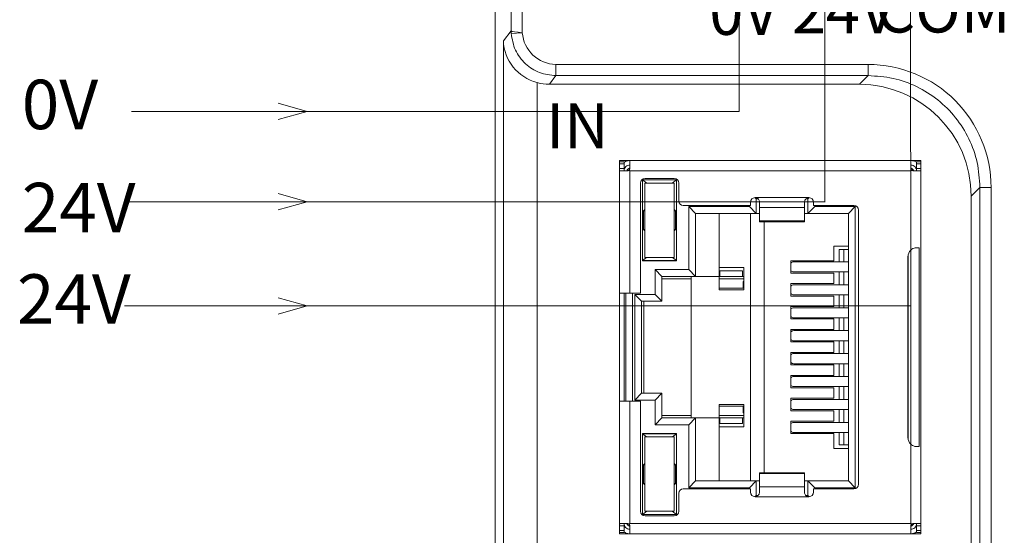
# Model space of a CAD drawing. Units: inches. Extents: x 4769 to 6140, y -44256 to -43728.
# Drawn here: x 5557 to 5600, y -43980 to -43957 of the extents above; entities that cross this region are included whole.
import ezdxf

# ---------------------------------------------------------------- set-up
doc = ezdxf.new("R2010")
doc.units = ezdxf.units.IN
doc.header["$MEASUREMENT"] = 0
doc.layers.add('1', color=7, linetype='Continuous', lineweight=18)
doc.layers.add('DIM', color=3, linetype='Continuous', lineweight=13)
doc.styles.add('标准', font='txt', dxfattribs={"width": 0.8})

msp = doc.modelspace()

# ---------------------------------------------------------------- linework, layer by layer
at = {"layer": '1', "color": 7, "linetype": 'Continuous'}
for p, q in [((5577.736, -44002.032), (5577.736, -43932.331)), ((5578.443, -43957.984), (5578.443, -43933.038)), ((5578.447, -43958.099), (5578.943, -43958.071)), ((5579.597, -44002.166), (5579.597, -43960.286)), ((5593.928, -43960.363), (5580.148, -43960.363)), ((5583.718, -43963.754), (5583.268, -43963.754)), ((5583.268, -43963.754), (5583.268, -43963.804)), ((5583.268, -43963.804), (5583.268, -43963.904)), ((5583.468, -43963.804), (5583.268, -43963.804)), ((5583.268, -43963.904), (5583.268, -43964.104)), ((5583.468, -43963.804), (5583.468, -43963.904)), ((5583.468, -43963.904), (5583.468, -43964.104)), ((5583.718, -43963.754), (5583.718, -43964.104)), ((5596.218, -43963.754), (5583.718, -43963.754)), ((5596.218, -43963.754), (5596.218, -43964.104)), ((5596.668, -43963.754), (5596.218, -43963.754)), ((5596.468, -43963.804), (5596.468, -43963.904)), ((5596.668, -43963.804), (5596.468, -43963.804)), ((5596.468, -43963.904), (5596.468, -43964.104)), ((5596.668, -43963.804), (5596.668, -43963.754)), ((5596.668, -43963.804), (5596.668, -43963.904)), ((5596.668, -43963.904), (5596.668, -43964.104)), ((5583.268, -43964.104), (5583.268, -43969.654)), ((5583.279, -43964.204), (5583.618, -43964.204)), ((5596.318, -43964.204), (5596.656, -43964.204)), ((5596.668, -43964.104), (5596.668, -43980.004)), ((5584.198, -43964.754), (5584.198, -43969.654)), ((5584.293, -43964.609), (5585.793, -43964.609)), ((5584.293, -43968.209), (5584.293, -43964.609)), ((5584.475, -43964.759), (5584.293, -43964.609)), ((5584.393, -43968.059), (5584.393, -43964.759)), ((5584.393, -43964.759), (5585.693, -43964.759)), ((5584.398, -43964.554), (5585.698, -43964.554)), ((5585.793, -43964.609), (5585.61, -43964.759)), ((5585.693, -43964.759), (5585.693, -43968.059)), ((5585.793, -43964.609), (5585.793, -43968.209)), ((5585.898, -43964.754), (5585.898, -43965.554)), ((5598.901, -44001.616), (5598.901, -43965.335)), ((5586.098, -43965.754), (5589.088, -43965.754)), ((5586.343, -43965.804), (5589.043, -43965.804)), ((5586.343, -43968.604), (5586.343, -43965.804)), ((5586.643, -43966.104), (5586.343, -43965.804)), ((5589.043, -43965.804), (5589.043, -43965.754)), ((5589.043, -43965.804), (5589.343, -43966.104)), ((5589.088, -43965.604), (5589.088, -43965.754)), ((5589.343, -43965.454), (5589.294, -43965.405)), ((5589.343, -43965.454), (5589.343, -43966.104)), ((5589.418, -43965.454), (5589.343, -43965.454)), ((5589.488, -43965.604), (5589.488, -43965.839)), ((5591.488, -43965.604), (5591.488, -43965.839)), ((5591.643, -43965.454), (5591.559, -43965.454)), ((5591.693, -43965.404), (5591.643, -43965.454)), ((5591.643, -43965.454), (5591.643, -43966.104)), ((5591.643, -43966.104), (5591.943, -43965.804)), ((5591.888, -43965.604), (5591.888, -43965.754)), ((5591.888, -43965.754), (5593.688, -43965.754)), ((5591.943, -43965.754), (5591.943, -43965.804)), ((5591.943, -43965.804), (5593.743, -43965.804)), ((5593.743, -43965.804), (5593.443, -43966.104)), ((5593.743, -43965.804), (5593.743, -43978.304)), ((5584.331, -43965.991), (5584.393, -43965.929)), ((5584.331, -43966.817), (5584.331, -43965.991)), ((5584.393, -43965.991), (5584.331, -43965.991)), ((5585.754, -43965.991), (5585.693, -43965.929)), ((5585.754, -43965.991), (5585.693, -43965.991)), ((5585.754, -43965.991), (5585.754, -43966.817)), ((5586.643, -43968.904), (5586.643, -43966.104)), ((5589.343, -43966.104), (5586.643, -43966.104)), ((5587.693, -43966.104), (5587.693, -43968.904)), ((5589.093, -43978.004), (5589.093, -43966.104)), ((5589.343, -43966.104), (5589.488, -43966.104)), ((5589.488, -43965.839), (5589.488, -43966.44)), ((5591.488, -43965.839), (5591.488, -43966.44)), ((5591.488, -43966.104), (5591.643, -43966.104)), ((5593.443, -43966.104), (5591.643, -43966.104)), ((5593.443, -43966.104), (5593.443, -43978.004)), ((5593.888, -43965.954), (5593.888, -43978.154)), ((5589.488, -43966.44), (5589.488, -43966.472)), ((5589.488, -43966.472), (5591.488, -43966.472)), ((5589.693, -43966.473), (5589.693, -43977.636)), ((5591.488, -43966.44), (5591.488, -43966.472)), ((5584.393, -43966.879), (5584.331, -43966.817)), ((5584.331, -43966.817), (5584.393, -43966.817)), ((5585.754, -43966.817), (5585.693, -43966.879)), ((5585.693, -43966.817), (5585.754, -43966.817)), ((5592.793, -43967.554), (5592.793, -43968.209)), ((5592.793, -43967.554), (5593.443, -43967.554)), ((5593.036, -43968.259), (5593.036, -43967.708)), ((5593.036, -43967.708), (5593.237, -43967.708)), ((5593.237, -43968.259), (5593.237, -43967.708)), ((5593.443, -43967.708), (5593.237, -43967.708)), ((5596.218, -43967.733), (5596.218, -43976.375)), ((5596.592, -43976.465), (5596.592, -43967.643)), ((5584.293, -43968.199), (5584.463, -43968.059)), ((5584.293, -43968.199), (5585.793, -43968.199)), ((5584.293, -43968.209), (5585.793, -43968.209)), ((5585.693, -43968.059), (5584.393, -43968.059)), ((5585.793, -43968.199), (5585.622, -43968.059)), ((5590.877, -43968.209), (5592.793, -43968.209)), ((5590.877, -43968.209), (5590.877, -43968.759)), ((5593.443, -43968.259), (5591.014, -43968.259)), ((5596.087, -43968.029), (5596.087, -43976.079)), ((5584.843, -43968.604), (5586.343, -43968.604)), ((5584.843, -43969.704), (5584.843, -43968.604)), ((5585.143, -43968.904), (5584.843, -43968.604)), ((5586.343, -43968.604), (5586.643, -43968.904)), ((5587.693, -43968.504), (5588.793, -43968.504)), ((5588.735, -43968.662), (5587.73, -43968.662)), ((5587.73, -43968.662), (5587.73, -43968.914)), ((5588.735, -43968.662), (5588.735, -43968.914)), ((5588.793, -43968.504), (5588.793, -43969.504)), ((5590.877, -43968.759), (5592.793, -43968.759)), ((5591.014, -43968.709), (5593.443, -43968.709)), ((5592.793, -43968.759), (5592.793, -43969.229)), ((5593.036, -43969.279), (5593.036, -43968.709)), ((5593.237, -43969.279), (5593.237, -43968.709)), ((5585.143, -43968.904), (5585.143, -43970.004)), ((5586.643, -43968.904), (5585.143, -43968.904)), ((5586.443, -43968.914), (5585.143, -43968.914)), ((5586.443, -43969.014), (5585.143, -43969.014)), ((5586.443, -43968.904), (5586.443, -43975.204)), ((5586.643, -43968.904), (5587.693, -43968.904)), ((5587.693, -43968.904), (5587.693, -43969.504)), ((5587.73, -43968.904), (5587.693, -43968.904)), ((5587.73, -43968.914), (5587.693, -43968.914)), ((5588.793, -43969.014), (5587.693, -43969.014)), ((5587.73, -43968.914), (5588.735, -43968.914)), ((5588.793, -43968.904), (5588.735, -43968.904)), ((5588.793, -43968.914), (5588.735, -43968.914)), ((5588.756, -43969.129), (5588.793, -43969.129)), ((5588.756, -43969.129), (5588.756, -43969.429)), ((5590.877, -43969.229), (5592.793, -43969.229)), ((5590.877, -43969.229), (5590.877, -43969.779)), ((5593.443, -43969.279), (5591.014, -43969.279)), ((5583.268, -43969.654), (5583.268, -43974.454)), ((5583.268, -43969.654), (5583.718, -43969.654)), ((5583.468, -43969.654), (5583.468, -43974.454)), ((5583.543, -43969.654), (5583.543, -43974.454)), ((5583.718, -43969.654), (5584.198, -43969.654)), ((5583.943, -43969.704), (5584.843, -43969.704)), ((5583.943, -43974.404), (5583.943, -43969.704)), ((5584.243, -43970.004), (5583.943, -43969.704)), ((5584.843, -43969.704), (5585.143, -43970.004)), ((5588.756, -43969.429), (5587.693, -43969.429)), ((5588.793, -43969.504), (5587.693, -43969.504)), ((5591.014, -43969.729), (5593.443, -43969.729)), ((5593.036, -43970.299), (5593.036, -43969.729)), ((5593.237, -43970.299), (5593.237, -43969.729)), ((5584.243, -43974.104), (5584.243, -43970.004)), ((5584.243, -43970.004), (5585.143, -43970.004)), ((5584.343, -43974.104), (5584.343, -43970.004)), ((5590.877, -43969.779), (5592.793, -43969.779)), ((5592.793, -43969.779), (5592.793, -43970.249)), ((5590.877, -43970.249), (5592.793, -43970.249)), ((5590.877, -43970.249), (5590.877, -43970.799)), ((5593.443, -43970.299), (5591.014, -43970.299)), ((5590.877, -43970.799), (5592.793, -43970.799)), ((5591.014, -43970.749), (5593.443, -43970.749)), ((5592.793, -43970.799), (5592.793, -43971.269)), ((5593.036, -43971.319), (5593.036, -43970.749)), ((5593.237, -43971.319), (5593.237, -43970.749)), ((5590.877, -43971.269), (5592.793, -43971.269)), ((5590.877, -43971.269), (5590.877, -43971.819)), ((5593.443, -43971.319), (5591.014, -43971.319)), ((5590.877, -43971.819), (5592.793, -43971.819)), ((5591.014, -43971.769), (5593.443, -43971.769)), ((5592.793, -43971.819), (5592.793, -43972.289)), ((5593.036, -43972.339), (5593.036, -43971.769)), ((5593.237, -43972.339), (5593.237, -43971.769)), ((5590.877, -43972.289), (5592.793, -43972.289)), ((5590.877, -43972.289), (5590.877, -43972.839)), ((5593.443, -43972.339), (5591.014, -43972.339)), ((5591.014, -43972.789), (5593.443, -43972.789)), ((5593.036, -43973.359), (5593.036, -43972.789)), ((5593.237, -43973.359), (5593.237, -43972.789)), ((5590.877, -43972.839), (5592.793, -43972.839)), ((5592.793, -43972.839), (5592.793, -43973.309)), ((5590.877, -43973.309), (5592.793, -43973.309)), ((5590.877, -43973.309), (5590.877, -43973.859)), ((5593.443, -43973.359), (5591.014, -43973.359)), ((5583.943, -43974.404), (5584.243, -43974.104)), ((5584.243, -43974.104), (5585.143, -43974.104)), ((5584.843, -43974.404), (5585.143, -43974.104)), ((5585.143, -43974.104), (5585.143, -43975.204)), ((5590.877, -43973.859), (5592.793, -43973.859)), ((5591.014, -43973.809), (5593.443, -43973.809)), ((5592.793, -43973.859), (5592.793, -43974.329)), ((5593.036, -43974.379), (5593.036, -43973.809)), ((5593.237, -43974.379), (5593.237, -43973.809)), ((5583.268, -43974.454), (5583.268, -43980.004)), ((5583.268, -43974.454), (5583.718, -43974.454)), ((5583.718, -43974.454), (5584.198, -43974.454)), ((5584.843, -43974.404), (5583.943, -43974.404)), ((5584.198, -43974.454), (5584.198, -43979.354)), ((5584.843, -43975.504), (5584.843, -43974.404)), ((5590.877, -43974.329), (5592.793, -43974.329)), ((5590.877, -43974.329), (5590.877, -43974.879)), ((5593.443, -43974.379), (5591.014, -43974.379)), ((5587.693, -43975.204), (5587.693, -43974.604)), ((5587.693, -43974.604), (5588.793, -43974.604)), ((5588.756, -43974.679), (5587.693, -43974.679)), ((5588.756, -43974.979), (5588.756, -43974.679)), ((5588.756, -43974.979), (5588.793, -43974.979)), ((5588.793, -43974.604), (5588.793, -43975.604)), ((5590.877, -43974.879), (5592.793, -43974.879)), ((5591.014, -43974.829), (5593.443, -43974.829)), ((5592.793, -43974.879), (5592.793, -43975.349)), ((5593.036, -43975.399), (5593.036, -43974.829)), ((5593.237, -43975.399), (5593.237, -43974.829)), ((5584.843, -43975.504), (5585.143, -43975.204)), ((5585.143, -43975.094), (5586.443, -43975.094)), ((5585.143, -43975.195), (5586.443, -43975.195)), ((5586.643, -43975.204), (5585.143, -43975.204)), ((5586.343, -43975.504), (5586.643, -43975.204)), ((5586.643, -43978.004), (5586.643, -43975.204)), ((5587.693, -43975.204), (5586.643, -43975.204)), ((5587.693, -43975.094), (5588.793, -43975.094)), ((5587.693, -43975.195), (5587.73, -43975.195)), ((5587.693, -43975.204), (5587.73, -43975.204)), ((5587.693, -43975.204), (5587.693, -43978.004)), ((5587.73, -43975.195), (5587.73, -43975.446)), ((5587.73, -43975.195), (5588.735, -43975.195)), ((5588.735, -43975.446), (5587.73, -43975.446)), ((5588.735, -43975.195), (5588.793, -43975.195)), ((5588.735, -43975.195), (5588.735, -43975.446)), ((5588.735, -43975.204), (5588.793, -43975.204)), ((5590.877, -43975.349), (5592.793, -43975.349)), ((5590.877, -43975.349), (5590.877, -43975.899)), ((5593.443, -43975.399), (5591.014, -43975.399)), ((5584.293, -43975.899), (5585.793, -43975.899)), ((5584.293, -43979.499), (5584.293, -43975.899)), ((5586.343, -43975.504), (5584.843, -43975.504)), ((5585.793, -43975.899), (5585.793, -43979.499)), ((5586.343, -43978.304), (5586.343, -43975.504)), ((5587.693, -43975.604), (5588.793, -43975.604)), ((5590.877, -43975.899), (5592.793, -43975.899)), ((5591.014, -43975.849), (5593.443, -43975.849)), ((5592.793, -43975.899), (5592.793, -43976.554)), ((5593.036, -43976.401), (5593.036, -43975.849)), ((5593.237, -43976.401), (5593.237, -43975.849)), ((5584.463, -43976.049), (5584.293, -43975.909)), ((5584.293, -43975.909), (5585.793, -43975.909)), ((5584.393, -43979.349), (5584.393, -43976.049)), ((5584.393, -43976.049), (5585.693, -43976.049)), ((5585.793, -43975.909), (5585.622, -43976.049)), ((5585.693, -43976.049), (5585.693, -43979.349)), ((5593.443, -43976.554), (5592.793, -43976.554)), ((5593.036, -43976.401), (5593.237, -43976.401)), ((5593.443, -43976.401), (5593.237, -43976.401)), ((5584.331, -43977.291), (5584.393, -43977.229)), ((5584.393, -43977.291), (5584.331, -43977.291)), ((5584.331, -43978.117), (5584.331, -43977.291)), ((5585.754, -43977.291), (5585.693, -43977.229)), ((5585.754, -43977.291), (5585.693, -43977.291)), ((5585.754, -43977.291), (5585.754, -43978.117)), ((5591.488, -43977.636), (5589.488, -43977.636)), ((5589.488, -43977.636), (5589.488, -43977.668)), ((5591.488, -43977.636), (5591.488, -43977.668)), ((5586.343, -43978.304), (5586.643, -43978.004)), ((5589.343, -43978.004), (5586.643, -43978.004)), ((5589.043, -43978.304), (5589.343, -43978.004)), ((5589.343, -43978.004), (5589.343, -43978.654)), ((5589.343, -43978.004), (5589.488, -43978.004)), ((5589.488, -43977.668), (5589.488, -43978.269)), ((5591.488, -43977.668), (5591.488, -43978.269)), ((5591.488, -43978.004), (5591.643, -43978.004)), ((5591.643, -43978.004), (5591.643, -43978.654)), ((5591.943, -43978.304), (5591.643, -43978.004)), ((5593.443, -43978.004), (5591.643, -43978.004)), ((5593.743, -43978.304), (5593.443, -43978.004)), ((5584.331, -43978.117), (5584.393, -43978.117)), ((5584.393, -43978.179), (5584.331, -43978.117)), ((5585.754, -43978.117), (5585.693, -43978.179)), ((5585.693, -43978.117), (5585.754, -43978.117)), ((5586.098, -43978.354), (5589.088, -43978.354)), ((5589.043, -43978.304), (5586.343, -43978.304)), ((5589.043, -43978.354), (5589.043, -43978.304)), ((5589.088, -43978.354), (5589.088, -43978.504)), ((5589.488, -43978.269), (5589.488, -43978.504)), ((5591.488, -43978.269), (5591.488, -43978.504)), ((5591.888, -43978.354), (5591.888, -43978.504)), ((5591.888, -43978.354), (5593.688, -43978.354)), ((5591.943, -43978.304), (5591.943, -43978.354)), ((5593.743, -43978.304), (5591.943, -43978.304)), ((5585.898, -43978.554), (5585.898, -43979.354)), ((5589.294, -43978.703), (5589.343, -43978.654)), ((5589.417, -43978.654), (5589.343, -43978.654)), ((5591.643, -43978.654), (5591.557, -43978.654)), ((5591.693, -43978.704), (5591.643, -43978.654)), ((5584.293, -43979.499), (5584.475, -43979.349)), ((5585.693, -43979.349), (5584.393, -43979.349)), ((5585.793, -43979.499), (5585.61, -43979.349)), ((5584.293, -43979.499), (5585.793, -43979.499)), ((5584.398, -43979.554), (5585.698, -43979.554)), ((5583.268, -43980.004), (5583.268, -43980.204)), ((5583.268, -43980.204), (5583.268, -43980.304)), ((5583.279, -43979.904), (5583.618, -43979.904)), ((5583.468, -43980.004), (5583.468, -43980.204)), ((5583.468, -43980.204), (5583.468, -43980.304)), ((5583.718, -43979.904), (5583.688, -43979.933)), ((5583.718, -43980.004), (5583.718, -43980.354)), ((5596.247, -43979.933), (5596.218, -43979.904)), ((5596.218, -43980.354), (5596.218, -43980.004)), ((5596.318, -43979.904), (5596.656, -43979.904)), ((5596.468, -43980.004), (5596.468, -43980.204)), ((5596.468, -43980.204), (5596.468, -43980.304)), ((5596.668, -43980.204), (5596.668, -43980.004)), ((5596.668, -43980.304), (5596.668, -43980.204)), ((5583.268, -43980.304), (5583.268, -43980.354)), ((5583.268, -43980.304), (5583.468, -43980.304)), ((5583.268, -43980.354), (5583.718, -43980.354)), ((5583.718, -43980.354), (5596.218, -43980.354)), ((5596.218, -43980.354), (5596.668, -43980.354)), ((5596.468, -43980.304), (5596.668, -43980.304)), ((5596.668, -43980.354), (5596.668, -43980.304))]:
    msp.add_line(p, q, dxfattribs=at)
at = {"layer": '1', "color": 7, "linetype": 'Continuous', "lineweight": 5}
for p, q in [((5578.943, -43933.038), (5578.943, -43958.071)), ((5578.101, -43958.435), (5578.443, -43957.979)), ((5578.101, -44001.666), (5578.101, -43958.435)), ((5580.432, -43959.478), (5594.317, -43959.478)), ((5580.432, -43959.975), (5580.432, -43959.478)), ((5594.317, -43959.975), (5594.317, -43959.478)), ((5580.439, -43959.975), (5580.148, -43960.363)), ((5594.317, -43959.975), (5580.432, -43959.975)), ((5593.928, -43960.363), (5594.317, -43959.975)), ((5583.468, -43963.904), (5583.268, -43963.904)), ((5596.668, -43963.904), (5596.468, -43963.904)), ((5583.268, -43964.104), (5583.468, -43964.104)), ((5583.718, -43964.204), (5583.718, -43969.654)), ((5596.218, -43964.204), (5583.718, -43964.204)), ((5596.218, -43964.204), (5596.218, -43967.733)), ((5596.468, -43964.104), (5596.668, -43964.104)), ((5599.289, -43964.947), (5598.901, -43965.335)), ((5599.289, -44001.331), (5599.289, -43964.947)), ((5599.289, -43964.947), (5599.786, -43964.947)), ((5599.786, -43964.947), (5599.786, -44001.331)), ((5589.288, -43965.404), (5591.688, -43965.404)), ((5589.488, -43965.839), (5591.488, -43965.839)), ((5591.488, -43966.44), (5589.488, -43966.44)), ((5596.093, -43967.962), (5596.093, -43976.146)), ((5583.843, -43969.654), (5583.843, -43974.454)), ((5583.718, -43974.454), (5583.718, -43979.904)), ((5596.218, -43976.375), (5596.218, -43979.904)), ((5591.488, -43977.668), (5589.488, -43977.668)), ((5591.488, -43978.269), (5589.488, -43978.269)), ((5591.688, -43978.704), (5589.288, -43978.704)), ((5583.468, -43980.004), (5583.268, -43980.004)), ((5583.268, -43980.204), (5583.468, -43980.204)), ((5583.718, -43979.904), (5596.218, -43979.904)), ((5596.668, -43980.004), (5596.468, -43980.004)), ((5596.668, -43980.204), (5596.468, -43980.204))]:
    msp.add_line(p, q, dxfattribs=at)
at = {"layer": '1', "color": 7, "linetype": 'Continuous'}
for centre, radius, start, end in [((5583.843, -43964.354), 0.3, 114.6248, 149.999), ((5596.093, -43964.354), 0.3, 30.001, 65.3752), ((5584.398, -43964.754), 0.2, 90, 180), ((5585.698, -43964.754), 0.2, 0, 90), ((5586.098, -43965.554), 0.2, 180, 270), ((5589.288, -43965.604), 0.2, 90, 180), ((5591.688, -43965.604), 0.2, 0, 90), ((5593.688, -43965.954), 0.2, 0, 90), ((5596.487, -43968.029), 0.4, 132.3328, 180), ((5596.487, -43976.079), 0.4, 180, 227.6672), ((5586.098, -43978.554), 0.2, 90, 180), ((5589.288, -43978.504), 0.2, 180, 270), ((5591.688, -43978.504), 0.2, 270, 0), ((5593.688, -43978.154), 0.2, 270, 360), ((5584.398, -43979.354), 0.2, 180, 270), ((5585.698, -43979.354), 0.2, 270, 360), ((5583.843, -43979.754), 0.3, 210.001, 245.3752), ((5596.093, -43979.754), 0.3, 294.6248, 329.999)]:
    msp.add_arc(centre, radius, start, end, dxfattribs=at)
for centre, major_axis, ratio, start_param, end_param in [((5580.097, -43958.435), (1.902, -0.634), 0.957304, 3.476619, 4.768126), ((5580.15, -43958.365), (1.199, 1.599), 0.999049, 3.505308, 3.784552), ((5593.922, -43965.341), (-3.522, -3.522), 0.998783, 2.356803, 3.926382), ((5591.014, -43968.484), (0, -0.225), 0.930418, 3.14159, 3.856206), ((5591.014, -43968.484), (0, -0.225), 0.930418, 5.568569, 6.283185), ((5591.014, -43969.504), (0, -0.225), 0.930418, 3.14159, 3.856206), ((5591.014, -43969.504), (0, -0.225), 0.930418, 5.568569, 6.283185), ((5591.014, -43970.524), (0, -0.225), 0.930418, 3.14159, 3.856206), ((5591.014, -43970.524), (0, -0.225), 0.930418, 5.568569, 6.283185), ((5591.014, -43971.544), (0, -0.225), 0.930418, 3.14159, 3.856206), ((5591.014, -43971.544), (0, -0.225), 0.930418, 5.568569, 6.283185), ((5591.014, -43972.564), (0, -0.225), 0.930418, 3.14159, 3.856206), ((5591.014, -43972.564), (0, -0.225), 0.930418, 5.568569, 6.283185), ((5591.014, -43973.584), (0, -0.225), 0.930418, 3.14159, 3.856206), ((5591.014, -43973.584), (0, -0.225), 0.930418, 5.568569, 6.283185), ((5591.014, -43974.604), (0, -0.225), 0.930418, 3.14159, 3.856206), ((5591.014, -43974.604), (0, -0.225), 0.930418, 5.568569, 6.283185), ((5591.014, -43975.624), (0, -0.225), 0.930418, 3.14159, 3.856206), ((5591.014, -43975.624), (0, -0.225), 0.930418, 5.568569, 6.283185)]:
    msp.add_ellipse(centre, major_axis=major_axis, ratio=ratio, start_param=start_param, end_param=end_param, dxfattribs=at)
at = {"layer": '1', "color": 7, "linetype": 'Continuous', "lineweight": 5}
for points in [[(5578.447, -43958.099), (5578.445, -43958.061), (5578.443, -43958.023), (5578.443, -43957.986)], [(5578.943, -43958.071), (5578.987, -43958.832), (5579.668, -43959.477), (5580.432, -43959.478)]]:
    msp.add_open_spline(points, degree=3, dxfattribs=at)
at = {"layer": '1', "color": 7, "linetype": 'Continuous'}
for points in [[(5578.443, -43957.986), (5578.45, -43958.014), (5578.686, -43958.042), (5578.943, -43958.071)], [(5583.718, -43964.204), (5583.708, -43964.194), (5583.698, -43964.185), (5583.688, -43964.175)], [(5596.218, -43964.204), (5596.227, -43964.194), (5596.237, -43964.185), (5596.247, -43964.175)]]:
    msp.add_open_spline(points, degree=3, dxfattribs=at)
for points, knots in [([(5580.432, -43959.975), (5580.187, -43959.948), (5579.693, -43959.893), (5579.053, -43959.474), (5578.579, -43958.858), (5578.491, -43958.353), (5578.447, -43958.099)], [0, 0, 0, 0, 0.733521, 1.47807, 2.233738, 3.00061, 3.00061, 3.00061, 3.00061]), ([(5583.472, -43964.157), (5583.479, -43964.122), (5583.494, -43964.088), (5583.534, -43964.032), (5583.559, -43964.008), (5583.615, -43963.974), (5583.648, -43963.962), (5583.693, -43963.955), (5583.705, -43963.954), (5583.718, -43963.954)], [0, 0, 0, 0, 0.1078317, 0.1078317, 0.2078047, 0.2078047, 0.3078666, 0.3078666, 0.3447969, 0.3447969, 0.3447969, 0.3447969]), ([(5583.718, -43963.754), (5583.671, -43963.754), (5583.623, -43963.762), (5583.544, -43963.787), (5583.511, -43963.803), (5583.48, -43963.822)], [0, 0, 0, 0, 0.1411352, 0.1411352, 0.249658, 0.249658, 0.249658, 0.249658]), ([(5596.471, -43963.832), (5596.463, -43963.827), (5596.455, -43963.822), (5596.401, -43963.79), (5596.35, -43963.771), (5596.271, -43963.757), (5596.244, -43963.754), (5596.218, -43963.754)], [0, 0, 0, 0, 0.0277621, 0.0277621, 0.1890734, 0.1890734, 0.268364, 0.268364, 0.268364, 0.268364]), ([(5596.218, -43963.954), (5596.253, -43963.954), (5596.29, -43963.962), (5596.352, -43963.991), (5596.38, -43964.011), (5596.423, -43964.058), (5596.439, -43964.084), (5596.45, -43964.113)], [0, 0, 0, 0, 0.1077232, 0.1077232, 0.2075871, 0.2075871, 0.2985054, 0.2985054, 0.2985054, 0.2985054]), ([(5583.279, -43964.204), (5583.276, -43964.204), (5583.274, -43964.202), (5583.271, -43964.195), (5583.27, -43964.19), (5583.269, -43964.176), (5583.268, -43964.168), (5583.268, -43964.149), (5583.268, -43964.139), (5583.268, -43964.12), (5583.268, -43964.112), (5583.268, -43964.104)], [0, 0, 0, 0, 0.0221121, 0.0221121, 0.0442478, 0.0442478, 0.0660926, 0.0660926, 0.0880539, 0.0880539, 0.1036097, 0.1036097, 0.1036097, 0.1036097]), ([(5583.489, -43964.204), (5583.484, -43964.204), (5583.48, -43964.203), (5583.474, -43964.196), (5583.472, -43964.191), (5583.469, -43964.178), (5583.469, -43964.17), (5583.468, -43964.152), (5583.468, -43964.142), (5583.468, -43964.123), (5583.468, -43964.113), (5583.468, -43964.104)], [0, 0, 0, 0, 0.0229222, 0.0229222, 0.0459216, 0.0459216, 0.067985, 0.067985, 0.0903515, 0.0903515, 0.1092076, 0.1092076, 0.1092076, 0.1092076]), ([(5583.688, -43964.175), (5583.681, -43964.183), (5583.671, -43964.189), (5583.652, -43964.199), (5583.641, -43964.202), (5583.626, -43964.204), (5583.622, -43964.204), (5583.618, -43964.204)], [0, 0, 0, 0, 0.03300453, 0.03300453, 0.06600233, 0.06600233, 0.07845904, 0.07845904, 0.07845904, 0.07845904]), ([(5583.718, -43964.104), (5583.718, -43964.115), (5583.716, -43964.126), (5583.709, -43964.147), (5583.703, -43964.157), (5583.694, -43964.169), (5583.691, -43964.172), (5583.688, -43964.175)], [0, 0, 0, 0, 0.03334078, 0.03334078, 0.06671719, 0.06671719, 0.07845704, 0.07845704, 0.07845704, 0.07845704]), ([(5596.247, -43964.175), (5596.239, -43964.167), (5596.233, -43964.158), (5596.223, -43964.138), (5596.22, -43964.127), (5596.218, -43964.112), (5596.218, -43964.108), (5596.218, -43964.104)], [0, 0, 0, 0, 0.0330045, 0.0330045, 0.06600228, 0.06600228, 0.07845855, 0.07845855, 0.07845855, 0.07845855]), ([(5596.318, -43964.204), (5596.307, -43964.204), (5596.296, -43964.202), (5596.275, -43964.195), (5596.265, -43964.19), (5596.253, -43964.18), (5596.25, -43964.178), (5596.247, -43964.175)], [0, 0, 0, 0, 0.03334078, 0.03334078, 0.06671721, 0.06671721, 0.07845739, 0.07845739, 0.07845739, 0.07845739]), ([(5596.468, -43964.104), (5596.468, -43964.115), (5596.468, -43964.127), (5596.468, -43964.148), (5596.467, -43964.158), (5596.466, -43964.175), (5596.465, -43964.183), (5596.462, -43964.194), (5596.459, -43964.199), (5596.453, -43964.203), (5596.45, -43964.204), (5596.447, -43964.204)], [0, 0, 0, 0, 0.0230431, 0.0230431, 0.046094, 0.046094, 0.06899, 0.06899, 0.0912597, 0.0912597, 0.109243, 0.109243, 0.109243, 0.109243]), ([(5596.668, -43964.104), (5596.668, -43964.115), (5596.668, -43964.127), (5596.668, -43964.148), (5596.667, -43964.158), (5596.667, -43964.175), (5596.666, -43964.183), (5596.664, -43964.195), (5596.663, -43964.199), (5596.66, -43964.203), (5596.658, -43964.204), (5596.656, -43964.204)], [0, 0, 0, 0, 0.0221599, 0.0221599, 0.0443222, 0.0443222, 0.0664379, 0.0664379, 0.088361, 0.088361, 0.1036696, 0.1036696, 0.1036696, 0.1036696]), ([(5589.288, -43965.404), (5589.31, -43965.404), (5589.333, -43965.408), (5589.375, -43965.423), (5589.395, -43965.434), (5589.43, -43965.462), (5589.445, -43965.479), (5589.468, -43965.515), (5589.476, -43965.534), (5589.486, -43965.571), (5589.488, -43965.588), (5589.488, -43965.604)], [0, 0, 0, 0, 0.0658751, 0.0658751, 0.1317775, 0.1317775, 0.1971347, 0.1971347, 0.2603081, 0.2603081, 0.3138112, 0.3138112, 0.3138112, 0.3138112]), ([(5591.488, -43965.604), (5591.488, -43965.584), (5591.491, -43965.563), (5591.504, -43965.523), (5591.514, -43965.503), (5591.539, -43965.468), (5591.555, -43965.453), (5591.59, -43965.428), (5591.61, -43965.419), (5591.649, -43965.407), (5591.668, -43965.404), (5591.688, -43965.404)], [0, 0, 0, 0, 0.0654817, 0.0654817, 0.1312321, 0.1312321, 0.1937332, 0.1937332, 0.2571968, 0.2571968, 0.3138196, 0.3138196, 0.3138196, 0.3138196]), ([(5596.218, -43967.733), (5596.245, -43967.709), (5596.276, -43967.688), (5596.34, -43967.655), (5596.375, -43967.644), (5596.439, -43967.631), (5596.469, -43967.629), (5596.527, -43967.63), (5596.554, -43967.634), (5596.582, -43967.641), (5596.587, -43967.642), (5596.592, -43967.643)], [0, 0, 0, 0, 0.0946249, 0.0946249, 0.1896445, 0.1896445, 0.2803998, 0.2803998, 0.3790279, 0.3790279, 0.4013085, 0.4013085, 0.4013085, 0.4013085]), ([(5596.592, -43976.465), (5596.567, -43976.472), (5596.537, -43976.478), (5596.468, -43976.48), (5596.428, -43976.477), (5596.353, -43976.458), (5596.318, -43976.443), (5596.261, -43976.41), (5596.238, -43976.394), (5596.218, -43976.375)], [0, 0, 0, 0, 0.1148193, 0.1148193, 0.2309833, 0.2309833, 0.3300065, 0.3300065, 0.4012696, 0.4012696, 0.4012696, 0.4012696]), ([(5589.488, -43978.504), (5589.488, -43978.524), (5589.485, -43978.545), (5589.472, -43978.586), (5589.461, -43978.606), (5589.436, -43978.64), (5589.42, -43978.655), (5589.385, -43978.68), (5589.366, -43978.69), (5589.326, -43978.701), (5589.307, -43978.704), (5589.288, -43978.704)], [0, 0, 0, 0, 0.0654817, 0.0654817, 0.1312321, 0.1312321, 0.1937332, 0.1937332, 0.2571968, 0.2571968, 0.3138196, 0.3138196, 0.3138196, 0.3138196]), ([(5591.688, -43978.704), (5591.665, -43978.704), (5591.643, -43978.7), (5591.6, -43978.686), (5591.58, -43978.674), (5591.546, -43978.647), (5591.531, -43978.63), (5591.508, -43978.594), (5591.499, -43978.574), (5591.49, -43978.538), (5591.488, -43978.521), (5591.488, -43978.504)], [0, 0, 0, 0, 0.0658751, 0.0658751, 0.1317775, 0.1317775, 0.1971347, 0.1971347, 0.2603081, 0.2603081, 0.3138112, 0.3138112, 0.3138112, 0.3138112]), ([(5583.268, -43980.004), (5583.268, -43979.993), (5583.268, -43979.982), (5583.268, -43979.961), (5583.268, -43979.95), (5583.269, -43979.933), (5583.269, -43979.925), (5583.271, -43979.914), (5583.272, -43979.909), (5583.276, -43979.905), (5583.277, -43979.904), (5583.279, -43979.904)], [0, 0, 0, 0, 0.0221599, 0.0221599, 0.0443222, 0.0443222, 0.0664379, 0.0664379, 0.088361, 0.088361, 0.1036696, 0.1036696, 0.1036696, 0.1036696]), ([(5583.468, -43980.004), (5583.468, -43979.993), (5583.468, -43979.982), (5583.468, -43979.961), (5583.468, -43979.95), (5583.469, -43979.933), (5583.47, -43979.926), (5583.474, -43979.914), (5583.476, -43979.91), (5583.482, -43979.905), (5583.485, -43979.904), (5583.489, -43979.904)], [0, 0, 0, 0, 0.0230431, 0.0230431, 0.046094, 0.046094, 0.06899, 0.06899, 0.0912597, 0.0912597, 0.1092429, 0.1092429, 0.1092429, 0.1092429]), ([(5583.718, -43980.154), (5583.682, -43980.154), (5583.646, -43980.146), (5583.583, -43980.117), (5583.555, -43980.097), (5583.511, -43980.048), (5583.493, -43980.019), (5583.478, -43979.975), (5583.474, -43979.963), (5583.472, -43979.951)], [0, 0, 0, 0, 0.1078316, 0.1078316, 0.2077995, 0.2077995, 0.3078326, 0.3078326, 0.3447969, 0.3447969, 0.3447969, 0.3447969]), ([(5583.618, -43979.904), (5583.629, -43979.904), (5583.64, -43979.906), (5583.661, -43979.913), (5583.671, -43979.919), (5583.683, -43979.928), (5583.686, -43979.931), (5583.688, -43979.933)], [0, 0, 0, 0, 0.03334078, 0.03334078, 0.06671721, 0.06671721, 0.0784574, 0.0784574, 0.0784574, 0.0784574]), ([(5583.688, -43979.933), (5583.696, -43979.941), (5583.703, -43979.95), (5583.712, -43979.97), (5583.716, -43979.981), (5583.717, -43979.996), (5583.718, -43980), (5583.718, -43980.004)], [0, 0, 0, 0, 0.0330045, 0.0330045, 0.06600228, 0.06600228, 0.0784589, 0.0784589, 0.0784589, 0.0784589]), ([(5596.218, -43980.004), (5596.218, -43979.993), (5596.22, -43979.982), (5596.227, -43979.961), (5596.232, -43979.951), (5596.241, -43979.939), (5596.244, -43979.936), (5596.247, -43979.933)], [0, 0, 0, 0, 0.03334078, 0.03334078, 0.06671721, 0.06671721, 0.0784574, 0.0784574, 0.0784574, 0.0784574]), ([(5596.463, -43979.951), (5596.456, -43979.986), (5596.442, -43980.02), (5596.402, -43980.077), (5596.377, -43980.1), (5596.32, -43980.135), (5596.288, -43980.146), (5596.243, -43980.153), (5596.23, -43980.154), (5596.218, -43980.154)], [0, 0, 0, 0, 0.1078317, 0.1078317, 0.2078047, 0.2078047, 0.3078666, 0.3078666, 0.3447969, 0.3447969, 0.3447969, 0.3447969]), ([(5596.247, -43979.933), (5596.255, -43979.926), (5596.264, -43979.919), (5596.284, -43979.909), (5596.295, -43979.906), (5596.309, -43979.904), (5596.314, -43979.904), (5596.318, -43979.904)], [0, 0, 0, 0, 0.0330045, 0.0330045, 0.06600228, 0.06600228, 0.0784589, 0.0784589, 0.0784589, 0.0784589]), ([(5596.447, -43979.904), (5596.451, -43979.904), (5596.455, -43979.906), (5596.461, -43979.912), (5596.463, -43979.918), (5596.466, -43979.931), (5596.467, -43979.939), (5596.467, -43979.956), (5596.468, -43979.966), (5596.468, -43979.986), (5596.468, -43979.995), (5596.468, -43980.004)], [0, 0, 0, 0, 0.0229222, 0.0229222, 0.0459216, 0.0459216, 0.067985, 0.067985, 0.0903515, 0.0903515, 0.1092076, 0.1092076, 0.1092076, 0.1092076]), ([(5596.656, -43979.904), (5596.659, -43979.904), (5596.661, -43979.906), (5596.664, -43979.913), (5596.665, -43979.919), (5596.667, -43979.932), (5596.667, -43979.941), (5596.668, -43979.959), (5596.668, -43979.97), (5596.668, -43979.988), (5596.668, -43979.996), (5596.668, -43980.004)], [0, 0, 0, 0, 0.0221121, 0.0221121, 0.0442478, 0.0442478, 0.0660926, 0.0660926, 0.0880539, 0.0880539, 0.1036097, 0.1036097, 0.1036097, 0.1036097]), ([(5583.48, -43980.286), (5583.501, -43980.299), (5583.523, -43980.311), (5583.6, -43980.342), (5583.659, -43980.354), (5583.718, -43980.354)], [0, 0, 0, 0, 0.0736965, 0.0736965, 0.2499377, 0.2499377, 0.2499377, 0.2499377]), ([(5596.218, -43980.354), (5596.265, -43980.354), (5596.312, -43980.347), (5596.391, -43980.321), (5596.424, -43980.306), (5596.455, -43980.287)], [0, 0, 0, 0, 0.1411352, 0.1411352, 0.249658, 0.249658, 0.249658, 0.249658])]:
    msp.add_open_spline(points, degree=3, knots=knots, dxfattribs=at)
at = {"layer": '1', "color": 7, "linetype": 'Continuous', "lineweight": 5}
for points, knots in [([(5594.317, -43959.478), (5595.753, -43959.478), (5597.172, -43960.067), (5599.197, -43962.091), (5599.786, -43963.51), (5599.786, -43964.947)], [0, 0, 0, 0, 4.266411, 4.266411, 8.532823, 8.532823, 8.532823, 8.532823]), ([(5599.289, -43964.947), (5599.265, -43964.575), (5599.216, -43963.831), (5598.831, -43962.771), (5598.238, -43961.82), (5597.443, -43961.025), (5596.493, -43960.432), (5595.433, -43960.047), (5594.689, -43959.999), (5594.317, -43959.975)], [0, 0, 0, 0, 1.115444, 2.230521, 3.345364, 4.460109, 5.57489, 6.689841, 7.805098, 7.805098, 7.805098, 7.805098])]:
    msp.add_open_spline(points, degree=3, knots=knots, dxfattribs=at)
at = {"layer": 'DIM', "color": 5}
for p, q in [((5588.591, -43948.526), (5588.591, -43961.569)), ((5588.591, -43961.569), (5561.573, -43961.569))]:
    msp.add_line(p, q, dxfattribs=at)
at = {"layer": 'DIM', "color": 1}
for p, q in [((5592.395, -43948.526), (5592.395, -43965.589)), ((5596.199, -43948.526), (5596.212, -43970.219)), ((5592.408, -43965.589), (5561.416, -43965.589)), ((5596.212, -43970.219), (5561.26, -43970.219))]:
    msp.add_line(p, q, dxfattribs=at)
at = {"layer": 'DIM', "color": 3}
for p, q in [((5569.375, -43961.569), (5568.085, -43961.206)), ((5569.375, -43961.569), (5568.085, -43961.93)), ((5569.375, -43965.589), (5568.085, -43965.226)), ((5569.375, -43965.589), (5568.085, -43965.95)), ((5569.375, -43970.219), (5568.085, -43969.855)), ((5569.375, -43970.219), (5568.085, -43970.579))]:
    msp.add_line(p, q, dxfattribs=at)

# ---------------------------------------------------------------- texts
at = {"layer": 'DIM', "color": 3, "char_height": 2, "width": 6.3516, "attachment_point": 1, "style": '标准'}
for s, insert in [('{\\T1.3;0V}', (5587.255, -43956.164)), ('\\T1.1;24V', (5590.927, -43956.095)), ('\\T1.1;COM', (5594.667, -43956.059)), ('{\\T1.3;IN}', (5580.007, -43961.21))]:
    msp.add_mtext(s, dxfattribs=dict(at, insert=insert))
at = {"layer": 'DIM', "color": 0, "char_height": 2.2, "attachment_point": 1}
for s, insert, width in [('{\\fFangSong|b0|i0|c134|p2;0V}', (5556.69, -43960.158), 2.76532), ('{\\fFangSong|b0|i0|c134|p2;24V}', (5556.69, -43964.745), 2.76532), ('{\\fFangSong|b0|i0|c134|p2;24V}', (5556.476, -43968.812), 44.99736)]:
    msp.add_mtext(s, dxfattribs=dict(at, insert=insert, width=width))

doc.saveas('drawing.dxf')
